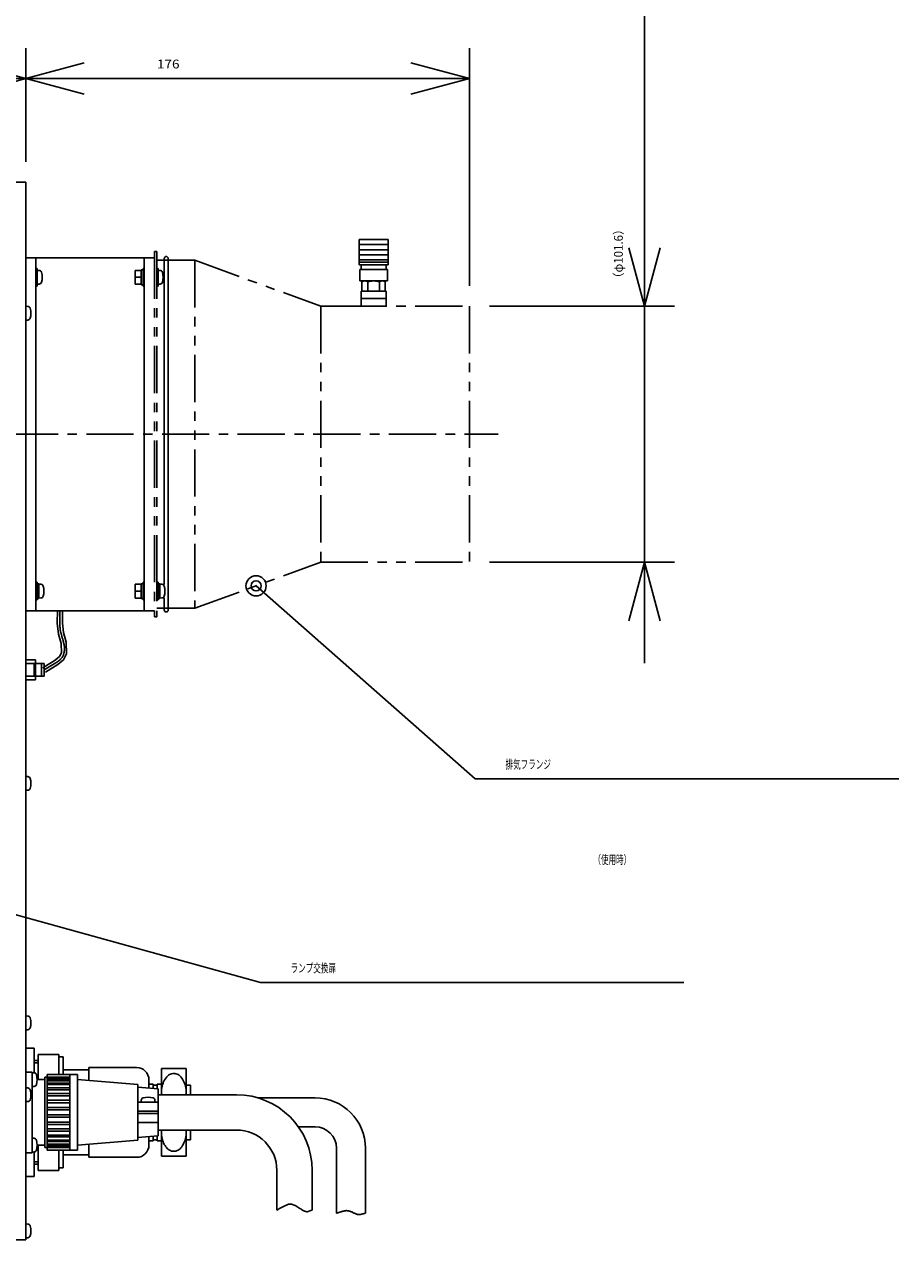
# Model space of a CAD drawing. Extents: x 884 to 2625, y 142 to 2243.
# Drawn here: x 1768 to 2115, y 143 to 625 of the extents above; entities that cross this region are included whole.
import ezdxf
from ezdxf.enums import TextEntityAlignment as Align

# ---------------------------------------------------------------- set-up
doc = ezdxf.new("R2010")
doc.units = 0
doc.header["$LTSCALE"] = 15
doc.header["$MEASUREMENT"] = 0
doc.linetypes.add('CENTER', pattern=[2, 1.25, -0.25, 0.25, -0.25])
doc.linetypes.add('PHANTOM', pattern=[2.5, 1.25, -0.25, 0.25, -0.25, 0.25, -0.25])
doc.layers.add('CSLAYER1', color=7, linetype='CONTINUOUS')
doc.layers.add('CSLAYER17', color=7, linetype='CONTINUOUS')
doc.styles.add('FX_FONT', font='monotxt', dxfattribs={"height": 1, "bigfont": 'bigfont'})
doc.dimstyles.get("Standard").update_dxf_attribs({"dimtxt": 0.18, "dimasz": 0.18, "dimexe": 0.18, "dimexo": 0.0625, "dimgap": 0.09, "dimtad": 0, "dimtih": 1, "dimtoh": 1, "dimdec": 4, "dimzin": 0, "dimdsep": 46, "dimtxsty": 'Standard', "dimcen": 0.09, "dimadec": 0, "dimazin": 0, "dimtfac": 1, "dimtdec": 4, "dimtofl": 0, "dimtmove": 0, "dimatfit": 3, "dimfxl": 1, "dimtolj": 1, "dimtzin": 0, "dimarcsym": 0})

# ---------------------------------------------------------------- blocks, each defined once
blk = doc.blocks.new('BLKF0272')
at = {"layer": 'CSLAYER17', "color": 6, "linetype": 'PHANTOM'}
for p, q in [((1820.001009, 535.37233), (1820.001009, 390.37233)), ((1821.001009, 535.37233), (1821.001009, 390.37233))]:
    blk.add_line(p, q, dxfattribs=at)
blk = doc.blocks.new('BLKF0273')
at = {"layer": 'CSLAYER17', "color": 3, "linetype": 'Continuous'}
for p, q in [((1776.281226, 371.87233), (1769.001009, 371.87233)), ((1776.281226, 371.87233), (1776.281226, 366.87233)), ((1776.281226, 366.87233), (1769.001009, 366.87233))]:
    blk.add_line(p, q, dxfattribs=at)
blk = doc.blocks.new('*D16')
at = {"layer": 'CSLAYER17', "color": 1, "linetype": 'Continuous'}
for p, q in [((1479.001009, 570.872139), (1479.001009, 615.963871)), ((1769.001009, 570.872139), (1769.001009, 615.963871)), ((1479.001009, 603.963871), (1502.183229, 610.175528)), ((1769.001009, 603.963871), (1745.818789, 610.175528)), ((1479.001009, 603.963871), (1769.001009, 603.963871)), ((1479.001009, 603.963871), (1502.183229, 597.752214)), ((1769.001009, 603.963871), (1745.818789, 597.752214))]:
    blk.add_line(p, q, dxfattribs=at)
at = {"layer": 'CSLAYER17', "color": 1, "style": 'FX_FONT', "width": 0.964286}
blk.add_text('290', height=3.5, dxfattribs=at).set_placement((1588.000977, 607.963867), (1597.000977, 607.963867), align=Align.FIT)
blk = doc.blocks.new('*D17')
at = {"layer": 'CSLAYER17', "color": 1, "linetype": 'Continuous'}
for p, q in [((1769.001009, 570.872139), (1769.001009, 615.963871)), ((1945.001009, 521.67233), (1945.001009, 615.963871)), ((1769.001009, 603.963871), (1792.183229, 610.175528)), ((1945.001009, 603.963871), (1921.818789, 610.175528)), ((1769.001009, 603.963871), (1945.001009, 603.963871)), ((1769.001009, 603.963871), (1792.183229, 597.752214)), ((1945.001009, 603.963871), (1921.818789, 597.752214))]:
    blk.add_line(p, q, dxfattribs=at)
at = {"layer": 'CSLAYER17', "color": 1, "style": 'FX_FONT', "width": 0.964286}
blk.add_text('176', height=3.5, dxfattribs=at).set_placement((1821.000977, 607.963867), (1830.000977, 607.963867), align=Align.FIT)
blk = doc.blocks.new('*D26')
at = {"layer": 'CSLAYER17', "color": 1, "linetype": 'Continuous'}
for p, q in [((2014.433991, 513.67233), (2014.433991, 727.457688)), ((2014.433991, 513.67233), (2008.222334, 536.85455)), ((2014.433991, 513.67233), (2020.645648, 536.85455)), ((1953.001009, 513.67233), (2026.433991, 513.67233)), ((2014.433991, 412.07233), (2014.433991, 513.67233)), ((1953.001009, 412.07233), (2026.433991, 412.07233)), ((2014.433991, 412.07233), (2008.222334, 388.890111)), ((2014.433991, 372.07233), (2014.433991, 412.07233)), ((2014.433991, 412.07233), (2020.645648, 388.890111))]:
    blk.add_line(p, q, dxfattribs=at)
at = {"layer": 'CSLAYER17', "color": 1, "style": 'FX_FONT', "width": 0.879121}
blk.add_text('（φ101.6）', height=3.5, rotation=90, dxfattribs=at).set_placement((2005.873413, 522.465332), (2005.873413, 546.465332), align=Align.FIT)
blk = doc.blocks.new('FXDIM0002')
at = {"layer": 'CSLAYER17', "color": 1, "linetype": 'Continuous'}
for p, q in [((1860.35542, 402.737336), (1947.339901, 326.203394)), ((1947.339901, 326.203394), (2115.339901, 326.203394))]:
    blk.add_line(p, q, dxfattribs=at)
for radius in [4, 2]:
    blk.add_circle((1860.35542, 402.737336), radius, dxfattribs=at)
at = {"layer": 'CSLAYER17', "color": 1, "style": 'FX_FONT', "width": 0.741758}
blk.add_text('排気フランジ', height=3.5, dxfattribs=at).set_placement((1959.339844, 330.2034), (1977.339844, 330.2034), align=Align.FIT)
blk = doc.blocks.new('FXDIM0006')
at = {"layer": 'CSLAYER17', "color": 1, "linetype": 'Continuous'}
for p, q in [((1634.286964, 308.403344), (1862.074547, 245.398268)), ((1862.074547, 245.398268), (2030.074547, 245.398268))]:
    blk.add_line(p, q, dxfattribs=at)
for radius in [4, 2]:
    blk.add_circle((1634.286964, 308.403344), radius, dxfattribs=at)
at = {"layer": 'CSLAYER17', "color": 1, "style": 'FX_FONT', "width": 0.741758}
blk.add_text('ランプ交換扉', height=3.5, dxfattribs=at).set_placement((1874.074585, 249.39827), (1892.074585, 249.39827), align=Align.FIT)

msp = doc.modelspace()

# ---------------------------------------------------------------- linework, layer by layer
at = {"layer": 'CSLAYER17', "color": 6, "linetype": 'Continuous'}
for p, q in [((1769.001009, 562.872139), (1681.501009, 562.872139)), ((1769.001009, 562.87233), (1769.001009, 143.372139)), ((1773.001009, 532.87233), (1773.001009, 392.87233)), ((1816.001009, 532.87233), (1816.001009, 392.87233)), ((1823.901009, 532.57233), (1823.901009, 526.783655)), ((1825.501009, 532.57233), (1825.501009, 393.17233)), ((1773.501009, 528.62233), (1773.001009, 528.62233)), ((1773.501009, 528.62233), (1773.501009, 521.62233)), ((1773.501009, 527.87233), (1774.304733, 527.830209)), ((1812.401009, 522.37233), (1812.401009, 527.87233)), ((1812.401009, 527.87233), (1814.801009, 527.87233)), ((1814.801009, 522.17233), (1814.801009, 528.07233)), ((1814.801009, 528.07233), (1815.501009, 528.07233)), ((1815.501009, 521.62233), (1815.501009, 528.62233)), ((1815.501009, 528.62233), (1816.001009, 528.62233)), ((1821.001009, 528.62233), (1821.001009, 521.62233)), ((1821.501009, 528.62233), (1821.001009, 528.62233)), ((1821.501009, 528.62233), (1821.501009, 521.62233)), ((1821.501009, 527.87233), (1822.304733, 527.830209)), ((1823.901009, 526.783655), (1823.901009, 403.268847)), ((1773.501009, 521.62233), (1773.001009, 521.62233)), ((1773.501009, 522.37233), (1774.304733, 522.414452)), ((1814.801009, 525.12233), (1812.401009, 525.12233)), ((1814.801009, 522.37233), (1812.401009, 522.37233)), ((1815.501009, 522.17233), (1814.801009, 522.17233)), ((1816.001009, 521.62233), (1815.501009, 521.62233)), ((1821.501009, 521.62233), (1821.001009, 521.62233)), ((1821.501009, 522.37233), (1822.304733, 522.414452)), ((1902.001009, 513.67233), (1912.001009, 513.67233)), ((1773.501009, 404.12233), (1773.001009, 404.12233)), ((1773.501009, 404.12233), (1773.501009, 397.12233)), ((1774.201009, 403.57233), (1773.501009, 403.57233)), ((1774.201009, 397.67233), (1774.201009, 403.57233)), ((1774.201009, 403.37233), (1775.004733, 403.330209)), ((1812.401009, 403.37233), (1812.401009, 397.87233)), ((1814.801009, 403.37233), (1812.401009, 403.37233)), ((1812.401009, 400.62233), (1814.801009, 400.62233)), ((1814.801009, 403.57233), (1814.801009, 397.67233)), ((1815.501009, 403.57233), (1814.801009, 403.57233)), ((1815.501009, 404.12233), (1815.501009, 397.12233)), ((1816.001009, 404.12233), (1815.501009, 404.12233)), ((1821.001009, 404.12233), (1821.001009, 397.12233)), ((1821.501009, 404.12233), (1821.001009, 404.12233)), ((1821.501009, 404.12233), (1821.501009, 397.12233)), ((1822.201009, 403.57233), (1821.501009, 403.57233)), ((1822.201009, 397.67233), (1822.201009, 403.57233)), ((1822.201009, 403.37233), (1823.004733, 403.330209)), ((1773.501009, 397.12233), (1773.001009, 397.12233)), ((1774.201009, 397.67233), (1773.501009, 397.67233)), ((1774.201009, 397.87233), (1775.004733, 397.914452)), ((1812.401009, 397.87233), (1814.801009, 397.87233)), ((1814.801009, 397.67233), (1815.501009, 397.67233)), ((1815.501009, 397.12233), (1816.001009, 397.12233)), ((1821.501009, 397.12233), (1821.001009, 397.12233)), ((1822.201009, 397.67233), (1821.501009, 397.67233)), ((1822.201009, 397.87233), (1823.004733, 397.914452)), ((1823.901009, 397.975814), (1823.901009, 393.17233)), ((1769.001009, 143.372139), (1730.751009, 143.372139))]:
    msp.add_line(p, q, dxfattribs=at)
at = {"layer": 'CSLAYER17', "color": 6, "linetype": 'PHANTOM'}
for p, q in [((1912.751009, 540.07233), (1901.251009, 540.07233)), ((1901.251009, 540.07233), (1901.251009, 530.07233)), ((1912.751009, 530.07233), (1912.751009, 540.07233)), ((1820.001009, 535.37233), (1821.001009, 535.37233)), ((1901.251009, 538.07233), (1912.751009, 538.07233)), ((1901.251009, 536.07233), (1912.751009, 536.07233)), ((1821.001009, 531.87233), (1836.001009, 531.87233)), ((1836.001009, 531.87233), (1836.001009, 393.87233)), ((1836.001009, 531.87233), (1886.001009, 513.67233)), ((1901.251009, 534.07233), (1912.751009, 534.07233)), ((1901.251009, 532.07233), (1912.751009, 532.07233)), ((1901.251009, 531.07233), (1912.751009, 531.07233)), ((1901.251009, 530.07233), (1912.751009, 530.07233)), ((1912.501009, 528.27233), (1901.501009, 528.27233)), ((1901.501009, 528.27233), (1901.501009, 523.67233)), ((1902.001009, 530.07233), (1902.001009, 528.27233)), ((1912.001009, 528.27233), (1912.001009, 530.07233)), ((1912.501009, 523.67233), (1912.501009, 528.27233)), ((1901.501009, 523.67233), (1912.501009, 523.67233)), ((1903.001009, 523.67233), (1902.382207, 523.315065)), ((1902.382207, 523.315065), (1902.382207, 519.67233)), ((1904.691608, 523.315065), (1904.691608, 519.67233)), ((1909.31041, 523.315065), (1909.31041, 519.67233)), ((1911.001009, 523.67233), (1911.619811, 523.315065)), ((1911.619811, 523.315065), (1911.619811, 519.67233)), ((1912.001009, 519.67233), (1902.001009, 519.67233)), ((1902.001009, 519.67233), (1902.001009, 516.67233)), ((1902.001009, 516.67233), (1912.001009, 516.67233)), ((1902.001009, 516.67233), (1902.001009, 513.67233)), ((1912.001009, 516.67233), (1912.001009, 519.67233)), ((1912.001009, 516.67233), (1912.001009, 513.67233)), ((1886.001009, 513.67233), (1886.001009, 412.07233)), ((1886.001009, 513.67233), (1945.001009, 513.67233)), ((1945.001009, 513.67233), (1945.001009, 412.07233)), ((1836.001009, 393.87233), (1886.001009, 412.07233)), ((1886.001009, 412.07233), (1945.001009, 412.07233)), ((1821.001009, 393.87233), (1836.001009, 393.87233)), ((1820.001009, 390.37233), (1821.001009, 390.37233))]:
    msp.add_line(p, q, dxfattribs=at)
at = {"layer": 'CSLAYER17', "color": 1, "linetype": 'Continuous'}
for p, q in [((1820.001009, 532.87233), (1769.001009, 532.87233)), ((1820.001009, 392.87233), (1769.001009, 392.87233))]:
    msp.add_line(p, q, dxfattribs=at)
at = {"layer": 'CSLAYER17', "color": 5, "linetype": 'Continuous'}
for p, q in [((1769.001009, 513.62233), (1769.804733, 513.580209)), ((1769.001009, 513.62233), (1769.001009, 508.12233)), ((1769.001009, 508.12233), (1769.804733, 508.164452)), ((1781.501771, 387.962526), (1781.517693, 392.891098)), ((1782.502603, 388.218694), (1782.517688, 392.887867)), ((1783.50176, 387.956065), (1783.517682, 392.884636)), ((1782.003938, 383.612299), (1781.501771, 387.962526)), ((1782.501651, 387.907512), (1782.502603, 388.218694)), ((1782.503186, 387.600824), (1782.501651, 387.907512)), ((1782.508531, 387.301021), (1782.503186, 387.600824)), ((1782.517688, 387.008104), (1782.508531, 387.301021)), ((1782.530655, 386.722071), (1782.517688, 387.008104)), ((1782.547432, 386.442925), (1782.530655, 386.722071)), ((1782.568021, 386.170663), (1782.547432, 386.442925)), ((1782.59242, 385.905287), (1782.568021, 386.170663)), ((1782.62063, 385.646796), (1782.59242, 385.905287)), ((1783.923074, 384.175253), (1783.50176, 387.956065)), ((1783.053504, 379.898402), (1782.003938, 383.612299)), ((1782.65265, 385.39519), (1782.62063, 385.646796)), ((1782.688482, 385.15047), (1782.65265, 385.39519)), ((1782.728124, 384.912635), (1782.688482, 385.15047)), ((1782.771577, 384.681685), (1782.728124, 384.912635)), ((1782.81884, 384.45762), (1782.771577, 384.681685)), ((1782.869914, 384.240441), (1782.81884, 384.45762)), ((1782.924799, 384.030147), (1782.869914, 384.240441)), ((1782.983334, 383.826122), (1782.924799, 384.030147)), ((1783.043429, 383.620349), (1782.983334, 383.826122)), ((1783.10444, 383.410363), (1783.043429, 383.620349)), ((1783.166369, 383.196164), (1783.10444, 383.410363)), ((1783.229214, 382.977751), (1783.166369, 383.196164)), ((1783.292975, 382.755124), (1783.229214, 382.977751)), ((1783.357654, 382.528284), (1783.292975, 382.755124)), ((1783.423249, 382.29723), (1783.357654, 382.528284)), ((1783.489761, 382.061963), (1783.423249, 382.29723)), ((1783.55719, 381.822482), (1783.489761, 382.061963)), ((1783.625535, 381.578787), (1783.55719, 381.822482)), ((1783.694797, 381.330879), (1783.625535, 381.578787)), ((1783.764976, 381.078757), (1783.694797, 381.330879)), ((1783.836072, 380.822422), (1783.764976, 381.078757)), ((1784.98214, 380.427898), (1783.923074, 384.175253)), ((1782.382244, 374.664928), (1783.15201, 376.185378)), ((1783.15201, 376.185378), (1783.053504, 379.898402)), ((1783.908084, 380.561874), (1783.836072, 380.822422)), ((1783.981014, 380.297111), (1783.908084, 380.561874)), ((1784.053688, 380.028719), (1783.981014, 380.297111)), ((1784.119074, 379.7602), (1784.053688, 380.028719)), ((1784.083071, 375.788099), (1784.146212, 376.048867)), ((1784.176, 379.492137), (1784.119074, 379.7602)), ((1784.146212, 376.048867), (1784.199262, 376.310995)), ((1784.224467, 379.224531), (1784.176, 379.492137)), ((1784.199262, 376.310995), (1784.243852, 376.573579)), ((1784.264474, 378.957381), (1784.224467, 379.224531)), ((1784.243852, 376.573579), (1784.279982, 376.836619)), ((1784.296022, 378.690688), (1784.264474, 378.957381)), ((1784.279982, 376.836619), (1784.307652, 377.100117)), ((1784.319109, 378.424451), (1784.296022, 378.690688)), ((1784.307652, 377.100117), (1784.326863, 377.364071)), ((1784.333737, 378.158671), (1784.319109, 378.424451)), ((1784.326863, 377.364071), (1784.337614, 377.628481)), ((1784.339906, 377.893348), (1784.333737, 378.158671)), ((1784.337614, 377.628481), (1784.339906, 377.893348)), ((1785.101287, 375.737807), (1784.98214, 380.427898)), ((1775.758645, 370.22492), (1780.671736, 373.236318)), ((1776.281226, 369.37233), (1780.935733, 372.225234)), ((1776.803807, 368.519741), (1781.716897, 371.531139)), ((1780.671736, 373.236318), (1782.382244, 374.664928)), ((1780.935733, 372.225234), (1781.245814, 372.41549)), ((1781.245814, 372.41549), (1781.54558, 372.608697)), ((1781.54558, 372.608697), (1781.829543, 372.806422)), ((1781.716897, 371.531139), (1783.929101, 373.39716)), ((1781.829543, 372.806422), (1782.097704, 373.008667)), ((1782.097704, 373.008667), (1782.350064, 373.215431)), ((1782.350064, 373.215431), (1782.586621, 373.426714)), ((1782.586621, 373.426714), (1782.807375, 373.642516)), ((1782.807375, 373.642516), (1783.012328, 373.862837)), ((1783.012328, 373.862837), (1783.201478, 374.087678)), ((1783.201478, 374.087678), (1783.374827, 374.317038)), ((1783.374827, 374.317038), (1783.532373, 374.550917)), ((1783.532373, 374.550917), (1783.674117, 374.789315)), ((1783.674117, 374.789315), (1783.800059, 375.032232)), ((1783.800059, 375.032232), (1783.910198, 375.279668)), ((1783.910198, 375.279668), (1784.004536, 375.531624)), ((1783.929101, 373.39716), (1785.101287, 375.737807)), ((1784.004536, 375.531624), (1784.083071, 375.788099)), ((1769.001009, 327.122139), (1769.804733, 327.080017)), ((1769.001009, 327.122139), (1769.001009, 321.622139)), ((1769.001009, 321.622139), (1769.804733, 321.66426)), ((1769.001009, 232.122139), (1769.804733, 232.080017)), ((1769.001009, 232.122139), (1769.001009, 226.622139)), ((1769.001009, 160.193567), (1769.001009, 227.55071)), ((1769.001009, 226.622139), (1769.804733, 226.66426)), ((1772.286723, 219.37233), (1769.001009, 219.37233)), ((1772.286723, 219.37233), (1772.286723, 209.580017)), ((1773.929581, 214.407853), (1772.286723, 214.407853)), ((1773.929581, 213.51863), (1772.286723, 213.51863)), ((1773.929581, 216.872139), (1773.929581, 206.872139)), ((1773.929581, 216.872139), (1782.143866, 216.872139)), ((1782.143866, 216.872139), (1782.143866, 208.872139)), ((1782.143866, 215.886424), (1783.786723, 215.886424)), ((1783.786723, 215.886424), (1783.786723, 208.872139)), ((1769.001009, 209.872139), (1771.501009, 209.872139)), ((1771.501009, 177.872139), (1771.501009, 209.872139)), ((1771.501009, 209.622139), (1772.304733, 209.580017)), ((1776.501009, 207.863207), (1776.501009, 179.88107)), ((1776.501009, 207.863207), (1786.501009, 207.863207)), ((1777.501009, 208.872139), (1789.501009, 208.872139)), ((1777.501009, 208.872139), (1777.501009, 178.872139)), ((1777.501009, 207.661425), (1786.501009, 207.661425)), ((1777.501009, 207.453513), (1786.501009, 207.453513)), ((1783.786723, 210.711424), (1794.036723, 210.711424)), ((1786.501009, 178.872139), (1786.501009, 208.872139)), ((1789.501009, 178.872139), (1789.501009, 208.872139)), ((1794.036723, 211.697139), (1794.036723, 206.494163)), ((1794.036723, 211.697139), (1812.929581, 211.697139)), ((1822.786723, 211.274021), (1832.643866, 211.274021)), ((1822.786723, 211.274021), (1822.786723, 200.872139)), ((1832.643866, 211.274021), (1832.643866, 200.872139)), ((1769.001009, 203.62233), (1769.804733, 203.580209)), ((1769.001009, 203.62233), (1769.001009, 198.12233)), ((1771.501009, 204.122139), (1772.304733, 204.16426)), ((1776.501009, 206.872139), (1773.501009, 206.872139)), ((1777.501009, 206.856984), (1786.501009, 206.856984)), ((1777.501009, 206.450248), (1786.501009, 206.450248)), ((1777.501009, 205.485044), (1786.501009, 205.485044)), ((1777.501009, 204.897258), (1786.501009, 204.897258)), ((1777.501009, 203.605563), (1786.501009, 203.605563)), ((1777.501009, 202.862419), (1786.501009, 202.862419)), ((1813.501009, 204.872139), (1789.501009, 206.872139)), ((1813.501009, 204.872139), (1813.501009, 182.872139)), ((1821.501009, 203.205472), (1813.501009, 203.872139)), ((1817.858152, 206.768567), (1817.858152, 203.509044)), ((1817.858152, 205.12571), (1819.501009, 205.12571)), ((1819.501009, 205.12571), (1819.501009, 203.372139)), ((1819.501009, 204.704723), (1821.143866, 204.704723)), ((1821.143866, 205.12571), (1821.143866, 203.235234)), ((1821.143866, 205.12571), (1822.786723, 205.12571)), ((1821.501009, 203.205472), (1821.501009, 184.538805)), ((1832.643866, 204.704723), (1834.286723, 204.704723)), ((1834.286723, 204.704723), (1834.286723, 200.872139)), ((1769.001009, 198.12233), (1769.804733, 198.164452)), ((1777.501009, 201.300686), (1786.501009, 201.300686)), ((1777.501009, 200.43466), (1786.501009, 200.43466)), ((1777.501009, 198.671145), (1786.501009, 198.671145)), ((1777.501009, 197.720088), (1786.501009, 197.720088)), ((1813.501009, 197.872139), (1821.501009, 197.872139)), ((1814.751009, 197.872139), (1814.793131, 198.675863)), ((1820.251009, 197.872139), (1820.208888, 198.675863)), ((1852.610775, 200.872139), (1821.501009, 200.872139)), ((1861.180343, 199.622139), (1883.751009, 199.622139)), ((1777.501009, 195.831865), (1786.501009, 195.831865)), ((1777.501009, 194.837343), (1786.501009, 194.837343)), ((1777.501009, 192.906935), (1786.501009, 192.906935)), ((1813.501009, 194.372139), (1821.501009, 194.372139)), ((1813.501009, 193.372139), (1821.501009, 193.372139)), ((1777.501009, 191.912413), (1786.501009, 191.912413)), ((1777.501009, 190.024189), (1786.501009, 190.024189)), ((1777.501009, 189.073133), (1786.501009, 189.073133)), ((1813.501009, 189.872139), (1821.501009, 189.872139)), ((1877.155377, 188.122139), (1883.751009, 188.122139)), ((1771.501009, 183.622139), (1772.304733, 183.580017)), ((1777.501009, 187.309617), (1786.501009, 187.309617)), ((1777.501009, 186.443592), (1786.501009, 186.443592)), ((1777.501009, 184.881859), (1786.501009, 184.881859)), ((1777.501009, 184.138714), (1786.501009, 184.138714)), ((1821.501009, 184.538805), (1813.501009, 183.872139)), ((1817.858152, 184.235234), (1817.858152, 180.97571)), ((1819.501009, 182.618567), (1819.501009, 184.372139)), ((1821.143866, 184.509044), (1821.143866, 182.618567)), ((1852.610775, 186.872139), (1821.501009, 186.872139)), ((1822.786723, 186.872139), (1822.786723, 176.470256)), ((1832.643866, 186.872139), (1832.643866, 176.470256)), ((1834.286723, 186.872139), (1834.286723, 183.039554)), ((1776.501009, 180.872139), (1773.501009, 180.872139)), ((1773.929581, 180.872139), (1773.929581, 170.872139)), ((1776.501009, 179.88107), (1786.501009, 179.88107)), ((1777.501009, 182.847019), (1786.501009, 182.847019)), ((1777.501009, 182.259234), (1786.501009, 182.259234)), ((1777.501009, 181.29403), (1786.501009, 181.29403)), ((1777.501009, 180.887293), (1786.501009, 180.887293)), ((1777.501009, 180.290764), (1786.501009, 180.290764)), ((1777.501009, 180.082853), (1786.501009, 180.082853)), ((1777.501009, 178.872139), (1789.501009, 178.872139)), ((1782.143866, 178.872139), (1782.143866, 170.872139)), ((1783.786723, 178.872139), (1783.786723, 171.857853)), ((1813.501009, 182.872139), (1789.501009, 180.872139)), ((1794.036723, 181.250115), (1794.036723, 176.047139)), ((1817.858152, 182.618567), (1819.501009, 182.618567)), ((1819.501009, 183.039554), (1821.143866, 183.039554)), ((1821.143866, 182.618567), (1822.786723, 182.618567)), ((1832.643866, 183.039554), (1834.286723, 183.039554)), ((1892.251009, 179.622139), (1892.251009, 153.872139)), ((1903.751009, 179.622139), (1903.751009, 153.872139)), ((1769.001009, 177.872139), (1771.501009, 177.872139)), ((1771.501009, 178.122139), (1772.304733, 178.16426)), ((1772.286723, 178.16426), (1772.286723, 168.37233)), ((1773.929581, 174.225647), (1772.286723, 174.225647)), ((1783.786723, 177.032853), (1794.036723, 177.032853)), ((1794.036723, 176.047139), (1812.929581, 176.047139)), ((1822.786723, 176.470256), (1832.643866, 176.470256)), ((1773.929581, 173.336424), (1772.286723, 173.336424)), ((1773.929581, 170.872139), (1782.143866, 170.872139)), ((1782.143866, 171.857853), (1783.786723, 171.857853)), ((1868.610775, 170.872139), (1868.610775, 155.122139)), ((1882.610775, 155.122139), (1882.610775, 170.872139)), ((1769.001009, 168.37233), (1772.286723, 168.37233)), ((1769.001009, 149.622139), (1769.804733, 149.580017)), ((1769.001009, 149.622139), (1769.001009, 144.122139)), ((1769.001009, 144.122139), (1769.804733, 144.16426))]:
    msp.add_line(p, q, dxfattribs=at)
at = {"layer": 'CSLAYER17', "color": 5, "linetype": 'CENTER'}
msp.add_line((1763.044534, 462.87233), (1956.363316, 462.87233), dxfattribs=at)
at = {"layer": 'CSLAYER17', "color": 4, "linetype": 'Continuous'}
for p, q in [((1769.001009, 373.32233), (1772.872169, 373.32233)), ((1772.872169, 373.32233), (1772.872169, 365.42233)), ((1769.001009, 365.42233), (1772.872169, 365.42233))]:
    msp.add_line(p, q, dxfattribs=at)
at = {"layer": 'CSLAYER17', "color": 4, "linetype": 'PHANTOM'}
for p, q in [((1769.001009, 371.87233), (1772.372169, 371.87233)), ((1772.372169, 371.87233), (1772.372169, 366.87233)), ((1769.001009, 366.87233), (1772.372169, 366.87233))]:
    msp.add_line(p, q, dxfattribs=at)
at = {"layer": 'CSLAYER17', "color": 3, "linetype": 'Continuous'}
msp.add_line((1775.281226, 371.87233), (1775.281226, 366.87233), dxfattribs=at)
at = {"layer": 'CSLAYER17', "color": 5, "linetype": 'Continuous'}
for points in [[(1832.643866, 201.59059), (1832.625112, 202.263298), (1832.56899, 202.930886), (1832.475929, 203.588273), (1832.346637, 204.230457), (1832.182098, 204.85255), (1831.983563, 205.449818), (1831.752544, 206.017714), (1831.4908, 206.551917), (1831.200321, 207.048362), (1830.883319, 207.50327), (1830.542207, 207.913178), (1830.179581, 208.274968), (1829.798199, 208.585886), (1829.400966, 208.843565), (1828.990903, 209.046045), (1828.571132, 209.191785), (1828.144848, 209.279674), (1827.715295, 209.309045), (1827.285742, 209.279674), (1826.859457, 209.191785), (1826.439687, 209.046045), (1826.029624, 208.843565), (1825.632391, 208.585886), (1825.251009, 208.274968), (1824.888382, 207.913178), (1824.54727, 207.50327), (1824.230269, 207.048362), (1823.93979, 206.551917), (1823.678045, 206.017714), (1823.447027, 205.449818), (1823.248492, 204.85255), (1823.083953, 204.230457), (1822.95466, 203.588273), (1822.861599, 202.930886), (1822.805478, 202.263298), (1822.786723, 201.59059)], [(1822.786723, 186.153687), (1822.805478, 185.48098), (1822.861599, 184.813392), (1822.95466, 184.156004), (1823.083953, 183.51382), (1823.248492, 182.891727), (1823.447027, 182.29446), (1823.678045, 181.726563), (1823.93979, 181.19236), (1824.230269, 180.695915), (1824.54727, 180.241008), (1824.888382, 179.831099), (1825.251009, 179.469309), (1825.632391, 179.158391), (1826.029624, 178.900712), (1826.439687, 178.698232), (1826.859457, 178.552493), (1827.285742, 178.464603), (1827.715295, 178.435232), (1828.144848, 178.464603), (1828.571132, 178.552493), (1828.990903, 178.698232), (1829.400966, 178.900712), (1829.798199, 179.158391), (1830.179581, 179.469309), (1830.542207, 179.831099), (1830.883319, 180.241008), (1831.200321, 180.695915), (1831.4908, 181.19236), (1831.752544, 181.726563), (1831.983563, 182.29446), (1832.182098, 182.891727), (1832.346637, 183.51382), (1832.475929, 184.156004), (1832.56899, 184.813392), (1832.625112, 185.48098), (1832.643866, 186.153687)], [(1868.610775, 155.122139), (1868.8793, 155.264131), (1869.147824, 155.406123), (1869.416349, 155.548116), (1869.684874, 155.690108), (1869.953398, 155.832101), (1870.221923, 155.974093), (1870.490448, 156.116085), (1870.758972, 156.258078), (1871.027497, 156.40007), (1871.296021, 156.542062), (1871.564546, 156.684055), (1871.833071, 156.826047), (1872.101595, 156.968039), (1872.37012, 157.110032), (1872.641101, 157.243727), (1872.920545, 157.348846), (1873.208725, 157.424464), (1873.50564, 157.470584), (1873.81129, 157.487204), (1874.125676, 157.474325), (1874.448797, 157.431946), (1874.780654, 157.360068), (1875.121246, 157.258691), (1875.470574, 157.127815), (1875.828637, 156.967439), (1876.195436, 156.777564), (1876.57097, 156.558189), (1876.95524, 156.309315), (1877.344797, 156.037454), (1877.718956, 155.781674), (1878.074268, 155.548489), (1878.410733, 155.337897), (1878.728352, 155.1499), (1879.027125, 154.984496), (1879.307051, 154.841686), (1879.568131, 154.72147), (1879.810364, 154.623848), (1880.033751, 154.54882), (1880.238291, 154.496385), (1880.423985, 154.466545), (1880.590832, 154.459299), (1880.738833, 154.474646), (1880.868577, 154.511881), (1880.993019, 154.555471), (1881.117462, 154.599061), (1881.241905, 154.642651), (1881.366348, 154.686241), (1881.49079, 154.72983), (1881.615233, 154.77342), (1881.739676, 154.81701), (1881.864119, 154.8606), (1881.988561, 154.90419), (1882.113004, 154.94778), (1882.237447, 154.991369), (1882.36189, 155.034959), (1882.486332, 155.078549), (1882.610775, 155.122139)], [(1892.251009, 153.872139), (1892.460146, 153.934695), (1892.669284, 153.997251), (1892.878421, 154.059807), (1893.087559, 154.122364), (1893.296696, 154.18492), (1893.505833, 154.247476), (1893.714971, 154.310032), (1893.924108, 154.372588), (1894.133245, 154.435145), (1894.342383, 154.497701), (1894.55152, 154.560257), (1894.760658, 154.622813), (1894.969795, 154.68537), (1895.178932, 154.747926), (1895.389482, 154.806339), (1895.604899, 154.85048), (1895.825339, 154.879889), (1896.050802, 154.894567), (1896.281288, 154.894512), (1896.516797, 154.879725), (1896.75733, 154.850207), (1897.002886, 154.805957), (1897.253465, 154.746974), (1897.509067, 154.67326), (1897.769693, 154.584814), (1898.035342, 154.481635), (1898.306014, 154.363725), (1898.58171, 154.231083), (1898.860581, 154.087156), (1899.131546, 153.952629), (1899.392758, 153.830949), (1899.644215, 153.722115), (1899.885919, 153.626128), (1900.117869, 153.542988), (1900.340066, 153.472695), (1900.552509, 153.415249), (1900.755198, 153.370649), (1900.948133, 153.338897), (1901.131315, 153.319991), (1901.304743, 153.313932), (1901.468417, 153.32072), (1901.622338, 153.340354), (1901.76681, 153.372434), (1901.908538, 153.408128), (1902.050267, 153.443821), (1902.191995, 153.479514), (1902.333724, 153.515207), (1902.475452, 153.5509), (1902.617181, 153.586593), (1902.758909, 153.622287), (1902.900638, 153.65798), (1903.042367, 153.693673), (1903.184095, 153.729366), (1903.325824, 153.765059), (1903.467552, 153.800752), (1903.609281, 153.836446), (1903.751009, 153.872139)]]:
    msp.add_lwpolyline(points, dxfattribs=at)
at = {"layer": 'CSLAYER17', "color": 6, "linetype": 'Continuous'}
for centre, radius, start, end in [((1824.701009, 532.57233), 0.8, 0, 180), ((1774.252397, 526.83158), 1, 16.551368, 87), ((1768.501009, 525.12233), 7, 343.448632, 16.551368), ((1822.252397, 526.83158), 1, 16.551368, 87), ((1816.501009, 525.12233), 7, 343.448632, 16.551368), ((1774.252397, 523.413081), 1, 273, 343.448632), ((1822.252397, 523.413081), 1, 273, 343.448632), ((1774.952397, 402.33158), 1, 16.551368, 87), ((1769.201009, 400.62233), 7, 343.448632, 16.551368), ((1822.952397, 402.33158), 1, 16.551368, 87), ((1817.201009, 400.62233), 7, 343.448632, 16.551368), ((1774.952397, 398.913081), 1, 273, 343.448632), ((1822.952397, 398.913081), 1, 273, 343.448632), ((1824.701009, 393.17233), 0.8, 180, 0)]:
    msp.add_arc(centre, radius, start, end, dxfattribs=at)
at = {"layer": 'CSLAYER17', "color": 6, "linetype": 'PHANTOM'}
for centre, radius, start, end in [((1903.536908, 521.627672), 2.044658, 55.615753, 124.384247), ((1907.001009, 516.029596), 7.642734, 72.412046, 107.587954), ((1910.465111, 521.627672), 2.044658, 55.615753, 124.384247)]:
    msp.add_arc(centre, radius, start, end, dxfattribs=at)
at = {"layer": 'CSLAYER17', "color": 5, "linetype": 'Continuous'}
for centre, radius, start, end in [((1769.752397, 512.58158), 1, 16.551368, 87), ((1764.001009, 510.87233), 7, 343.448632, 16.551368), ((1769.752397, 509.163081), 1, 273, 343.448632), ((1769.752397, 326.081388), 1, 16.551368, 87), ((1764.001009, 324.372139), 7, 343.448632, 16.551368), ((1769.752397, 322.66289), 1, 273, 343.448632), ((1769.752397, 231.081388), 1, 16.551368, 87), ((1769.752397, 227.66289), 1, 273, 343.448632), ((1764.001009, 229.372139), 7, 343.448632, 16.551368), ((1772.252397, 208.581388), 1, 16.551368, 87), ((1766.501009, 206.872139), 7, 343.448632, 16.551368), ((1812.929581, 206.768567), 4.928571, 0, 90), ((1769.752397, 202.58158), 1, 16.551368, 87), ((1764.001009, 200.87233), 7, 343.448632, 16.551368), ((1772.252397, 205.16289), 1, 273, 343.448632), ((1769.752397, 199.163081), 1, 273, 343.448632), ((1815.79176, 198.623527), 1, 106.551368, 177), ((1817.501009, 192.872139), 7, 73.448632, 106.551368), ((1819.210258, 198.623527), 1, 3, 73.448632), ((1852.610775, 170.872139), 30, 0, 90), ((1883.751009, 179.622139), 20, 0, 90), ((1883.751009, 179.622139), 8.5, 0, 90), ((1772.252397, 182.581388), 1, 16.551368, 87), ((1852.610775, 170.872139), 16, 0, 90), ((1772.252397, 179.16289), 1, 273, 343.448632), ((1766.501009, 180.872139), 7, 343.448632, 16.551368), ((1812.929581, 180.97571), 4.928571, 270, 0), ((1769.752397, 148.581388), 1, 16.551368, 87), ((1769.752397, 145.16289), 1, 273, 343.448632), ((1764.001009, 146.872139), 7, 343.448632, 16.551368)]:
    msp.add_arc(centre, radius, start, end, dxfattribs=at)

# ---------------------------------------------------------------- block references
at = {"layer": 'CSLAYER1'}
for name in ['BLKF0272', 'FXDIM0002', 'BLKF0273', 'FXDIM0006']:
    msp.add_blockref(name, (0, 0), dxfattribs=at)

# ---------------------------------------------------------------- texts
at = {"layer": 'CSLAYER17', "color": 1, "style": 'FX_FONT', "width": 0.824176}
msp.add_text('（使用時）', height=3.5, dxfattribs=at).set_placement((1994.181885, 292.384583), (2009.181885, 292.384583), align=Align.FIT)

# ---------------------------------------------------------------- dimensions: what is measured, and where the dimension line sits
at = {"layer": 'CSLAYER17', "color": 1}
for p1, p2, distance, picture, middle in [((1945.001009, 412.07233), (1945.001009, 513.67233), -69.432982, '*D26', (2005.873413, 618.465332)), ((1479.001009, 562.872139), (1769.001009, 562.872139), 41.091732, '*D16', (1624.000977, 607.963867))]:
    dim = msp.add_aligned_dim(p1=p1, p2=p2, distance=distance, dimstyle='Standard', dxfattribs=at)
    dim.commit()
    dim.dimension.update_dxf_attribs({"geometry": picture, "text_midpoint": middle})
dim = msp.add_linear_dim(base=(1945.001009, 603.963871), p1=(1769.001009, 562.872139), p2=(1945.001009, 513.67233), dimstyle='Standard', dxfattribs=at)
dim.commit()
dim.dimension.update_dxf_attribs({"geometry": '*D17', "text_midpoint": (1857.000977, 607.963867)})

doc.saveas('drawing.dxf')
